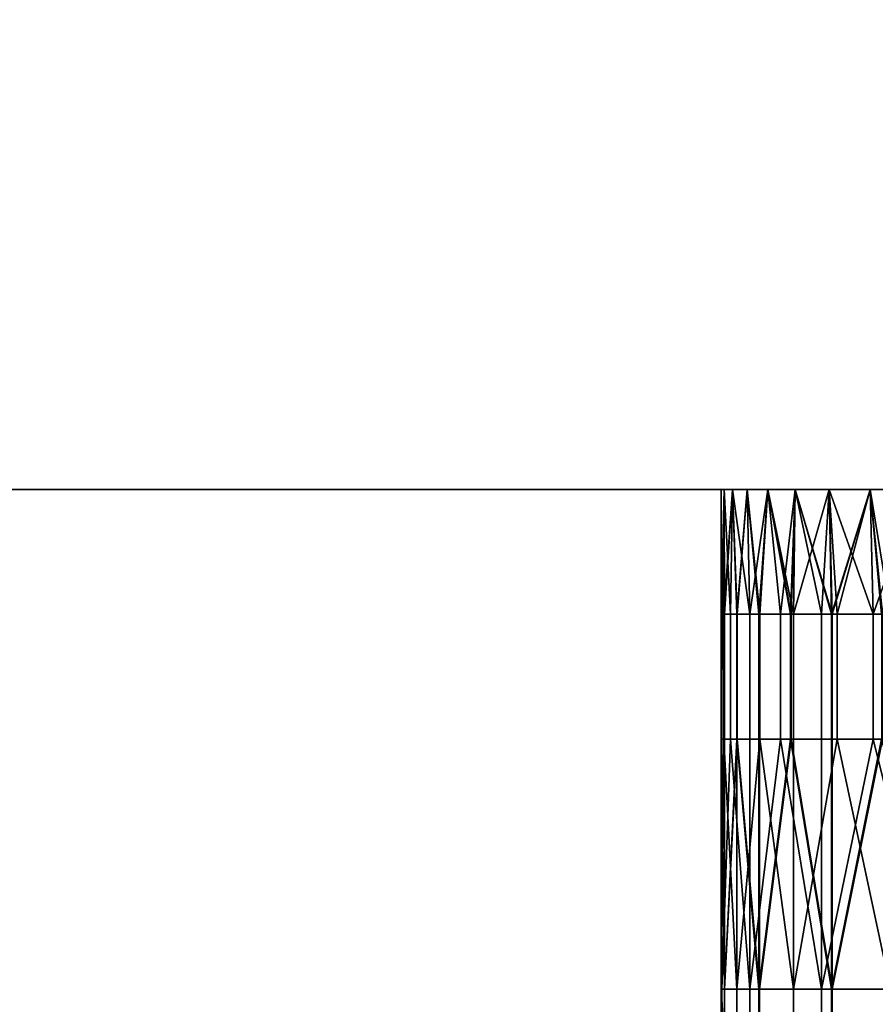
# Model space of a CAD drawing. Units: millimetres. Extents: x -1 to 851, y 0 to 30.
# Drawn here: x 501 to 503, y 24 to 26 of the extents above; entities that cross this region are included whole.
import ezdxf

# ---------------------------------------------------------------- set-up
doc = ezdxf.new("R2010")
doc.units = ezdxf.units.MM
doc.header["$MEASUREMENT"] = 0
doc.layers.add('Obudowa', color=7, linetype='Continuous')

msp = doc.modelspace()

# ---------------------------------------------------------------- linework, layer by layer
at = {"layer": 'Obudowa'}
for p, q in [((485.5, 25), (569.5, 25)), ((569.5, 25), (485.5, 25)), ((485.5, 25), (569.5, 25)), ((569.5, 25), (485.5, 25))]:
    msp.add_line(p, q, dxfattribs=at)
for points in [[(451.5128, 30, 31), (504.5384, 30, 31), (504.5384, 4, 31), (451.5128, 4, 31)], [(504.5384, 30, -31), (451.5128, 30, -31), (451.5128, 4, -31), (504.5384, 4, -31)], [(490.0417, 30, -190.526), (504.7652, 30, -187.9969), (504.7652, 4, -187.9969), (490.0417, 4, -190.526)], [(504.9501, 30, 187.9617), (490.1842, 30, 190.504), (490.1842, 4, 190.504), (504.9501, 4, 187.9617)], [(495.86, 25, 66), (506.7799, 25, 66), (501.25, 30, 66)], [(495.86, 27.5, 66), (495.86, 25, 66), (501.25, 30, 66)], [(506.8067, 25, -66), (496.1288, 25, -66), (501.25, 30, -66)], [(496.1288, 25, -66), (496.1288, 27.5, -66), (501.25, 30, -66)], [(496.2289, 25, -156), (506.7799, 25, -156), (501.25, 30, -156)], [(496.2289, 27.5, -156), (496.2289, 25, -156), (501.25, 30, -156)], [(506.8067, 25, 156), (496.8314, 25, 156), (501.25, 30, 156)], [(496.8314, 25, 156), (496.8314, 27.5, 156), (501.25, 30, 156)], [(506.5, 30, 66), (501.25, 30, 66), (506.7799, 25, 66)], [(501.25, 30, 156), (506.5, 30, 156), (506.8067, 25, 156)], [(506.5, 30, -156), (501.25, 30, -156), (506.7799, 25, -156)], [(501.25, 30, -66), (506.5, 30, -66), (506.8067, 25, -66)], [(502.3, 25, 66), (493.9, 25, 66), (499.375, 25, 71.625)], [(493.9, 25, 156), (502.3, 25, 156), (499.375, 25, 150.375)], [(502.3, 25, -156), (493.9, 25, -156), (499.375, 25, -150.375)], [(493.9, 25, -66), (502.3, 25, -66), (499.375, 25, -71.625)], [(505, 25, 144.75), (499.375, 25, 144.75), (499.375, 25, 150.375), (505, 25, 150.375)], [(500.7812, 25, 133.5), (499.375, 25, 133.5), (499.375, 25, 136.3125)], [(499.375, 25, 136.3125), (502.1875, 25, 136.3125), (502.1875, 25, 134.9062)], [(502.1875, 25, 134.9062), (500.7812, 25, 133.5), (499.375, 25, 136.3125)], [(502.1875, 25, 136.3125), (499.375, 25, 136.3125), (499.375, 25, 139.125), (502.1875, 25, 139.125)], [(502.1875, 25, 139.125), (499.375, 25, 139.125), (499.375, 25, 144.75)], [(499.375, 25, 144.75), (505, 25, 144.75), (505, 25, 141.9375)], [(505, 25, 141.9375), (502.1875, 25, 139.125), (499.375, 25, 144.75)], [(500.7812, 25, 127.875), (499.375, 25, 127.875), (499.375, 25, 129.2812), (500.7812, 25, 129.2812)], [(500.7812, 25, 129.9844), (500.7812, 25, 129.2812), (499.375, 25, 129.2812)], [(499.375, 25, 130.6875), (500.7812, 25, 130.6875), (500.7812, 25, 129.9844)], [(499.375, 25, 129.2812), (499.375, 25, 130.6875), (500.7812, 25, 129.9844)], [(500.7812, 25, 131.3906), (500.7812, 25, 130.6875), (499.375, 25, 130.6875)], [(499.375, 25, 132.0938), (500.7812, 25, 132.0938), (500.7812, 25, 131.3906)], [(499.375, 25, 130.6875), (499.375, 25, 132.0938), (500.7812, 25, 131.3906)], [(500.7812, 25, 132.0938), (499.375, 25, 132.0938), (499.375, 25, 133.5), (500.7812, 25, 133.5)], [(500.7812, 25, 88.5), (499.375, 25, 88.5), (499.375, 25, 89.9062), (500.7812, 25, 89.9062)], [(500.7812, 25, 90.6094), (500.7812, 25, 89.9062), (499.375, 25, 89.9062)], [(499.375, 25, 91.3125), (500.7812, 25, 91.3125), (500.7812, 25, 90.6094)], [(499.375, 25, 89.9062), (499.375, 25, 91.3125), (500.7812, 25, 90.6094)], [(500.7812, 25, 92.0156), (500.7812, 25, 91.3125), (499.375, 25, 91.3125)], [(499.375, 25, 92.7188), (500.7812, 25, 92.7188), (500.7812, 25, 92.0156)], [(499.375, 25, 91.3125), (499.375, 25, 92.7188), (500.7812, 25, 92.0156)], [(500.7812, 25, 92.7188), (499.375, 25, 92.7188), (499.375, 25, 94.125), (500.7812, 25, 94.125)], [(505, 25, 80.0625), (505, 25, 77.25), (499.375, 25, 77.25)], [(499.375, 25, 77.25), (499.375, 25, 82.875), (502.1875, 25, 82.875)], [(502.1875, 25, 82.875), (505, 25, 80.0625), (499.375, 25, 77.25)], [(502.1875, 25, 82.875), (499.375, 25, 82.875), (499.375, 25, 85.6875), (502.1875, 25, 85.6875)], [(502.1875, 25, 87.0938), (502.1875, 25, 85.6875), (499.375, 25, 85.6875)], [(499.375, 25, 85.6875), (499.375, 25, 88.5), (500.7812, 25, 88.5)], [(500.7812, 25, 88.5), (502.1875, 25, 87.0938), (499.375, 25, 85.6875)], [(505, 25, 71.625), (499.375, 25, 71.625), (499.375, 25, 77.25), (505, 25, 77.25)], [(502.5, 25, 124.5), (502.5, 25, 120), (499.375, 25, 122.25)], [(502.5, 25, 120), (502.5, 25, 115.5), (499.375, 25, 116.625)], [(502.5, 25, 115.5), (502.5, 25, 111), (499.375, 25, 111)], [(502.5, 25, 111), (502.5, 25, 106.5), (499.375, 25, 111)], [(502.5, 25, 106.5), (502.5, 25, 102), (499.375, 25, 105.375)], [(502.5, 25, 102), (502.5, 25, 97.5), (499.375, 25, 99.75)], [(505, 25, 150.375), (499.375, 25, 150.375), (502.3, 25, 156)], [(499.375, 25, 125.0625), (499.375, 25, 127.875), (500.7812, 25, 127.875)], [(499.375, 25, 122.25), (499.375, 25, 125.0625), (502.5, 25, 124.5)], [(499.375, 25, 111), (499.375, 25, 116.625), (502.5, 25, 115.5)], [(499.375, 25, 116.625), (499.375, 25, 122.25), (502.5, 25, 120)], [(499.375, 25, 99.75), (499.375, 25, 105.375), (502.5, 25, 102)], [(499.375, 25, 105.375), (499.375, 25, 111), (502.5, 25, 106.5)], [(500.7812, 25, 94.125), (499.375, 25, 94.125), (499.375, 25, 96.9375)], [(499.375, 25, 96.9375), (499.375, 25, 99.75), (502.5, 25, 97.5)], [(499.375, 25, 71.625), (505, 25, 71.625), (502.3, 25, 66)], [(499.375, 25, 125.0625), (500.7812, 25, 127.875), (502.5, 25, 124.5)], [(500.7812, 25, 94.125), (499.375, 25, 96.9375), (502.5, 25, 97.5)], [(505, 25, -77.25), (499.375, 25, -77.25), (499.375, 25, -71.625), (505, 25, -71.625)], [(500.7812, 25, -88.5), (499.375, 25, -88.5), (499.375, 25, -85.6875)], [(499.375, 25, -85.6875), (502.1875, 25, -85.6875), (502.1875, 25, -87.0938)], [(502.1875, 25, -87.0938), (500.7812, 25, -88.5), (499.375, 25, -85.6875)], [(502.1875, 25, -85.6875), (499.375, 25, -85.6875), (499.375, 25, -82.875), (502.1875, 25, -82.875)], [(502.1875, 25, -82.875), (499.375, 25, -82.875), (499.375, 25, -77.25)], [(499.375, 25, -77.25), (505, 25, -77.25), (505, 25, -80.0625)], [(505, 25, -80.0625), (502.1875, 25, -82.875), (499.375, 25, -77.25)], [(500.7812, 25, -94.125), (499.375, 25, -94.125), (499.375, 25, -92.7188), (500.7812, 25, -92.7188)], [(500.7812, 25, -92.0156), (500.7812, 25, -92.7188), (499.375, 25, -92.7188)], [(499.375, 25, -91.3125), (500.7812, 25, -91.3125), (500.7812, 25, -92.0156)], [(499.375, 25, -92.7188), (499.375, 25, -91.3125), (500.7812, 25, -92.0156)], [(500.7812, 25, -90.6094), (500.7812, 25, -91.3125), (499.375, 25, -91.3125)], [(499.375, 25, -89.9062), (500.7812, 25, -89.9062), (500.7812, 25, -90.6094)], [(499.375, 25, -91.3125), (499.375, 25, -89.9062), (500.7812, 25, -90.6094)], [(500.7812, 25, -89.9062), (499.375, 25, -89.9062), (499.375, 25, -88.5), (500.7812, 25, -88.5)], [(500.7812, 25, -133.5), (499.375, 25, -133.5), (499.375, 25, -132.0938), (500.7812, 25, -132.0938)], [(500.7812, 25, -131.3906), (500.7812, 25, -132.0938), (499.375, 25, -132.0938)], [(499.375, 25, -130.6875), (500.7812, 25, -130.6875), (500.7812, 25, -131.3906)], [(499.375, 25, -132.0938), (499.375, 25, -130.6875), (500.7812, 25, -131.3906)], [(500.7812, 25, -129.9844), (500.7812, 25, -130.6875), (499.375, 25, -130.6875)], [(499.375, 25, -129.2812), (500.7812, 25, -129.2812), (500.7812, 25, -129.9844)], [(499.375, 25, -130.6875), (499.375, 25, -129.2812), (500.7812, 25, -129.9844)], [(500.7812, 25, -129.2812), (499.375, 25, -129.2812), (499.375, 25, -127.875), (500.7812, 25, -127.875)], [(505, 25, -141.9375), (505, 25, -144.75), (499.375, 25, -144.75)], [(499.375, 25, -144.75), (499.375, 25, -139.125), (502.1875, 25, -139.125)], [(502.1875, 25, -139.125), (505, 25, -141.9375), (499.375, 25, -144.75)], [(502.1875, 25, -139.125), (499.375, 25, -139.125), (499.375, 25, -136.3125), (502.1875, 25, -136.3125)], [(502.1875, 25, -134.9062), (502.1875, 25, -136.3125), (499.375, 25, -136.3125)], [(499.375, 25, -136.3125), (499.375, 25, -133.5), (500.7812, 25, -133.5)], [(500.7812, 25, -133.5), (502.1875, 25, -134.9062), (499.375, 25, -136.3125)], [(505, 25, -150.375), (499.375, 25, -150.375), (499.375, 25, -144.75), (505, 25, -144.75)], [(502.5, 25, -97.5), (502.5, 25, -102), (499.375, 25, -99.75)], [(502.5, 25, -102), (502.5, 25, -106.5), (499.375, 25, -105.375)], [(502.5, 25, -106.5), (502.5, 25, -111), (499.375, 25, -111)], [(502.5, 25, -111), (502.5, 25, -115.5), (499.375, 25, -111)], [(502.5, 25, -115.5), (502.5, 25, -120), (499.375, 25, -116.625)], [(502.5, 25, -120), (502.5, 25, -124.5), (499.375, 25, -122.25)], [(505, 25, -71.625), (499.375, 25, -71.625), (502.3, 25, -66)], [(499.375, 25, -96.9375), (499.375, 25, -94.125), (500.7812, 25, -94.125)], [(499.375, 25, -99.75), (499.375, 25, -96.9375), (502.5, 25, -97.5)], [(499.375, 25, -111), (499.375, 25, -105.375), (502.5, 25, -106.5)], [(499.375, 25, -105.375), (499.375, 25, -99.75), (502.5, 25, -102)], [(499.375, 25, -122.25), (499.375, 25, -116.625), (502.5, 25, -120)], [(499.375, 25, -116.625), (499.375, 25, -111), (502.5, 25, -115.5)], [(500.7812, 25, -127.875), (499.375, 25, -127.875), (499.375, 25, -125.0625)], [(499.375, 25, -125.0625), (499.375, 25, -122.25), (502.5, 25, -124.5)], [(499.375, 25, -150.375), (505, 25, -150.375), (502.3, 25, -156)], [(499.375, 25, -96.9375), (500.7812, 25, -94.125), (502.5, 25, -97.5)], [(500.7812, 25, -127.875), (499.375, 25, -125.0625), (502.5, 25, -124.5)], [(502.1875, 25, 134.9062), (502.1875, 25, 133.5), (500.7812, 25, 133.5)], [(502.1875, 25, 128.5781), (502.1875, 25, 127.875), (500.7812, 25, 127.875)], [(500.7812, 25, 127.875), (500.7812, 25, 129.2812), (501.4844, 25, 129.2812)], [(501.4844, 25, 129.2812), (502.1875, 25, 128.5781), (500.7812, 25, 127.875)], [(501.4844, 25, 129.2812), (500.7812, 25, 129.2812), (500.7812, 25, 129.9844), (501.4844, 25, 129.9844)], [(501.4844, 25, 129.9844), (500.7812, 25, 129.9844), (500.7812, 25, 130.6875), (501.4844, 25, 130.6875)], [(501.4844, 25, 130.6875), (500.7812, 25, 130.6875), (500.7812, 25, 131.3906), (501.4844, 25, 131.3906)], [(501.4844, 25, 131.3906), (500.7812, 25, 131.3906), (500.7812, 25, 132.0938), (501.4844, 25, 132.0938)], [(501.4844, 25, 132.0938), (500.7812, 25, 132.0938), (500.7812, 25, 133.5)], [(500.7812, 25, 133.5), (502.1875, 25, 133.5), (502.1875, 25, 132.7969)], [(502.1875, 25, 132.7969), (501.4844, 25, 132.0938), (500.7812, 25, 133.5)], [(502.1875, 25, 89.2031), (502.1875, 25, 88.5), (500.7812, 25, 88.5)], [(500.7812, 25, 88.5), (500.7812, 25, 89.9062), (501.4844, 25, 89.9062)], [(501.4844, 25, 89.9062), (502.1875, 25, 89.2031), (500.7812, 25, 88.5)], [(501.4844, 25, 89.9062), (500.7812, 25, 89.9062), (500.7812, 25, 90.6094), (501.4844, 25, 90.6094)], [(501.4844, 25, 90.6094), (500.7812, 25, 90.6094), (500.7812, 25, 91.3125), (501.4844, 25, 91.3125)], [(501.4844, 25, 91.3125), (500.7812, 25, 91.3125), (500.7812, 25, 92.0156), (501.4844, 25, 92.0156)], [(501.4844, 25, 92.0156), (500.7812, 25, 92.0156), (500.7812, 25, 92.7188), (501.4844, 25, 92.7188)], [(501.4844, 25, 92.7188), (500.7812, 25, 92.7188), (500.7812, 25, 94.125)], [(500.7812, 25, 94.125), (502.1875, 25, 94.125), (502.1875, 25, 93.4219)], [(502.1875, 25, 93.4219), (501.4844, 25, 92.7188), (500.7812, 25, 94.125)], [(500.7812, 25, 88.5), (502.1875, 25, 88.5), (502.1875, 25, 87.0938)], [(500.7812, 25, 127.875), (502.1875, 25, 127.875), (502.5, 25, 124.5)], [(502.1875, 25, 94.125), (500.7812, 25, 94.125), (502.5, 25, 97.5)], [(502.1875, 25, -87.0938), (502.1875, 25, -88.5), (500.7812, 25, -88.5)], [(502.1875, 25, -93.4219), (502.1875, 25, -94.125), (500.7812, 25, -94.125)], [(500.7812, 25, -94.125), (500.7812, 25, -92.7188), (501.4844, 25, -92.7188)], [(501.4844, 25, -92.7188), (502.1875, 25, -93.4219), (500.7812, 25, -94.125)], [(501.4844, 25, -92.7188), (500.7812, 25, -92.7188), (500.7812, 25, -92.0156), (501.4844, 25, -92.0156)], [(501.4844, 25, -92.0156), (500.7812, 25, -92.0156), (500.7812, 25, -91.3125), (501.4844, 25, -91.3125)], [(501.4844, 25, -91.3125), (500.7812, 25, -91.3125), (500.7812, 25, -90.6094), (501.4844, 25, -90.6094)], [(501.4844, 25, -90.6094), (500.7812, 25, -90.6094), (500.7812, 25, -89.9062), (501.4844, 25, -89.9062)], [(501.4844, 25, -89.9062), (500.7812, 25, -89.9062), (500.7812, 25, -88.5)], [(500.7812, 25, -88.5), (502.1875, 25, -88.5), (502.1875, 25, -89.2031)], [(502.1875, 25, -89.2031), (501.4844, 25, -89.9062), (500.7812, 25, -88.5)], [(502.1875, 25, -132.7969), (502.1875, 25, -133.5), (500.7812, 25, -133.5)], [(500.7812, 25, -133.5), (500.7812, 25, -132.0938), (501.4844, 25, -132.0938)], [(501.4844, 25, -132.0938), (502.1875, 25, -132.7969), (500.7812, 25, -133.5)], [(501.4844, 25, -132.0938), (500.7812, 25, -132.0938), (500.7812, 25, -131.3906), (501.4844, 25, -131.3906)], [(501.4844, 25, -131.3906), (500.7812, 25, -131.3906), (500.7812, 25, -130.6875), (501.4844, 25, -130.6875)], [(501.4844, 25, -130.6875), (500.7812, 25, -130.6875), (500.7812, 25, -129.9844), (501.4844, 25, -129.9844)], [(501.4844, 25, -129.9844), (500.7812, 25, -129.9844), (500.7812, 25, -129.2812), (501.4844, 25, -129.2812)], [(501.4844, 25, -129.2812), (500.7812, 25, -129.2812), (500.7812, 25, -127.875)], [(500.7812, 25, -127.875), (502.1875, 25, -127.875), (502.1875, 25, -128.5781)], [(502.1875, 25, -128.5781), (501.4844, 25, -129.2812), (500.7812, 25, -127.875)], [(500.7812, 25, -133.5), (502.1875, 25, -133.5), (502.1875, 25, -134.9062)], [(500.7812, 25, -94.125), (502.1875, 25, -94.125), (502.5, 25, -97.5)], [(502.1875, 25, -127.875), (500.7812, 25, -127.875), (502.5, 25, -124.5)], [(501.4844, 25, 129.2812), (502.1875, 25, 129.2812), (502.1875, 25, 128.5781)], [(502.1875, 25, 129.6328), (502.1875, 25, 129.2812), (501.4844, 25, 129.2812)], [(501.4844, 25, 129.9844), (502.1875, 25, 129.9844), (502.1875, 25, 129.6328)], [(501.4844, 25, 129.2812), (501.4844, 25, 129.9844), (502.1875, 25, 129.6328)], [(502.1875, 25, 130.3359), (502.1875, 25, 129.9844), (501.4844, 25, 129.9844)], [(501.4844, 25, 130.6875), (502.1875, 25, 130.6875), (502.1875, 25, 130.3359)], [(501.4844, 25, 129.9844), (501.4844, 25, 130.6875), (502.1875, 25, 130.3359)], [(502.1875, 25, 131.0391), (502.1875, 25, 130.6875), (501.4844, 25, 130.6875)], [(501.4844, 25, 131.3906), (502.1875, 25, 131.3906), (502.1875, 25, 131.0391)], [(501.4844, 25, 130.6875), (501.4844, 25, 131.3906), (502.1875, 25, 131.0391)], [(502.1875, 25, 131.3906), (501.4844, 25, 131.3906), (501.4844, 25, 132.0938), (502.1875, 25, 132.0938)], [(502.1875, 25, 132.7969), (502.1875, 25, 132.0938), (501.4844, 25, 132.0938)], [(501.4844, 25, 89.9062), (502.1875, 25, 89.9062), (502.1875, 25, 89.2031)], [(502.1875, 25, 89.9062), (501.4844, 25, 89.9062), (501.4844, 25, 90.6094), (502.1875, 25, 90.6094)], [(502.1875, 25, 90.9609), (502.1875, 25, 90.6094), (501.4844, 25, 90.6094)], [(501.4844, 25, 91.3125), (502.1875, 25, 91.3125), (502.1875, 25, 90.9609)], [(501.4844, 25, 90.6094), (501.4844, 25, 91.3125), (502.1875, 25, 90.9609)], [(502.1875, 25, 91.6641), (502.1875, 25, 91.3125), (501.4844, 25, 91.3125)], [(501.4844, 25, 92.0156), (502.1875, 25, 92.0156), (502.1875, 25, 91.6641)], [(501.4844, 25, 91.3125), (501.4844, 25, 92.0156), (502.1875, 25, 91.6641)], [(502.1875, 25, 92.3672), (502.1875, 25, 92.0156), (501.4844, 25, 92.0156)], [(501.4844, 25, 92.7188), (502.1875, 25, 92.7188), (502.1875, 25, 92.3672)], [(501.4844, 25, 92.0156), (501.4844, 25, 92.7188), (502.1875, 25, 92.3672)], [(502.1875, 25, 93.4219), (502.1875, 25, 92.7188), (501.4844, 25, 92.7188)], [(501.4844, 25, -92.7188), (502.1875, 25, -92.7188), (502.1875, 25, -93.4219)], [(502.1875, 25, -92.3672), (502.1875, 25, -92.7188), (501.4844, 25, -92.7188)], [(501.4844, 25, -92.0156), (502.1875, 25, -92.0156), (502.1875, 25, -92.3672)], [(501.4844, 25, -92.7188), (501.4844, 25, -92.0156), (502.1875, 25, -92.3672)], [(502.1875, 25, -91.6641), (502.1875, 25, -92.0156), (501.4844, 25, -92.0156)], [(501.4844, 25, -91.3125), (502.1875, 25, -91.3125), (502.1875, 25, -91.6641)], [(501.4844, 25, -92.0156), (501.4844, 25, -91.3125), (502.1875, 25, -91.6641)], [(502.1875, 25, -90.9609), (502.1875, 25, -91.3125), (501.4844, 25, -91.3125)], [(501.4844, 25, -90.6094), (502.1875, 25, -90.6094), (502.1875, 25, -90.9609)], [(501.4844, 25, -91.3125), (501.4844, 25, -90.6094), (502.1875, 25, -90.9609)], [(502.1875, 25, -90.6094), (501.4844, 25, -90.6094), (501.4844, 25, -89.9062), (502.1875, 25, -89.9062)], [(502.1875, 25, -89.2031), (502.1875, 25, -89.9062), (501.4844, 25, -89.9062)], [(501.4844, 25, -132.0938), (502.1875, 25, -132.0938), (502.1875, 25, -132.7969)], [(502.1875, 25, -132.0938), (501.4844, 25, -132.0938), (501.4844, 25, -131.3906), (502.1875, 25, -131.3906)], [(502.1875, 25, -131.0391), (502.1875, 25, -131.3906), (501.4844, 25, -131.3906)], [(501.4844, 25, -130.6875), (502.1875, 25, -130.6875), (502.1875, 25, -131.0391)], [(501.4844, 25, -131.3906), (501.4844, 25, -130.6875), (502.1875, 25, -131.0391)], [(502.1875, 25, -130.3359), (502.1875, 25, -130.6875), (501.4844, 25, -130.6875)], [(501.4844, 25, -129.9844), (502.1875, 25, -129.9844), (502.1875, 25, -130.3359)], [(501.4844, 25, -130.6875), (501.4844, 25, -129.9844), (502.1875, 25, -130.3359)], [(502.1875, 25, -129.6328), (502.1875, 25, -129.9844), (501.4844, 25, -129.9844)], [(501.4844, 25, -129.2812), (502.1875, 25, -129.2812), (502.1875, 25, -129.6328)], [(501.4844, 25, -129.9844), (501.4844, 25, -129.2812), (502.1875, 25, -129.6328)], [(502.1875, 25, -128.5781), (502.1875, 25, -129.2812), (501.4844, 25, -129.2812)], [(502.8906, 25, 133.5), (502.1875, 25, 133.5), (502.1875, 25, 134.9062)], [(502.1875, 25, 134.9062), (503.5938, 25, 134.9062), (503.5938, 25, 134.2031)], [(503.5938, 25, 134.2031), (502.8906, 25, 133.5), (502.1875, 25, 134.9062)], [(503.5938, 25, 134.9062), (502.1875, 25, 134.9062), (502.1875, 25, 136.3125), (503.5938, 25, 136.3125)], [(503.5938, 25, 136.3125), (502.1875, 25, 136.3125), (502.1875, 25, 139.125)], [(502.1875, 25, 139.125), (505, 25, 139.125), (505, 25, 137.7188)], [(505, 25, 137.7188), (503.5938, 25, 136.3125), (502.1875, 25, 139.125)], [(505, 25, 141.9375), (505, 25, 139.125), (502.1875, 25, 139.125)], [(502.1875, 25, 130.3359), (502.1875, 25, 130.6875), (502.5391, 25, 130.6875)], [(502.5391, 25, 130.6875), (502.1875, 25, 130.6875), (502.1875, 25, 131.0391), (502.5391, 25, 131.0391)], [(502.5391, 25, 131.0391), (502.1875, 25, 131.0391), (502.1875, 25, 131.3906), (502.5391, 25, 131.3906)], [(502.8906, 25, 132.0938), (502.1875, 25, 132.0938), (502.1875, 25, 132.7969), (502.8906, 25, 132.7969)], [(502.8906, 25, 132.7969), (502.1875, 25, 132.7969), (502.1875, 25, 133.5), (502.8906, 25, 133.5)], [(502.8906, 25, 88.5), (502.1875, 25, 88.5), (502.1875, 25, 89.2031), (502.8906, 25, 89.2031)], [(502.8906, 25, 89.2031), (502.1875, 25, 89.2031), (502.1875, 25, 89.9062), (502.8906, 25, 89.9062)], [(502.5391, 25, 90.6094), (502.1875, 25, 90.6094), (502.1875, 25, 90.9609), (502.5391, 25, 90.9609)], [(502.5391, 25, 90.9609), (502.1875, 25, 90.9609), (502.1875, 25, 91.3125), (502.5391, 25, 91.3125)], [(502.5391, 25, 91.3125), (502.1875, 25, 91.3125), (502.1875, 25, 91.6641)], [(502.1875, 25, 82.875), (505, 25, 82.875), (505, 25, 80.0625)], [(505, 25, 84.2812), (505, 25, 82.875), (502.1875, 25, 82.875)], [(502.1875, 25, 82.875), (502.1875, 25, 85.6875), (503.5938, 25, 85.6875)], [(503.5938, 25, 85.6875), (505, 25, 84.2812), (502.1875, 25, 82.875)], [(503.5938, 25, 85.6875), (502.1875, 25, 85.6875), (502.1875, 25, 87.0938), (503.5938, 25, 87.0938)], [(503.5938, 25, 87.7969), (503.5938, 25, 87.0938), (502.1875, 25, 87.0938)], [(502.1875, 25, 87.0938), (502.1875, 25, 88.5), (502.8906, 25, 88.5)], [(502.8906, 25, 88.5), (503.5938, 25, 87.7969), (502.1875, 25, 87.0938)], [(502.6169, 25, 130.2737), (502.5648, 25, 129.9499), (502.1875, 25, 129.9844)], [(502.5648, 25, 129.9499), (502.5283, 25, 129.629), (502.1875, 25, 129.9844)], [(502.5283, 25, 129.629), (502.507, 25, 129.3121), (502.1875, 25, 129.6328)], [(502.507, 25, 129.3121), (502.5, 25, 124.5), (502.1875, 25, 127.875)], [(502.5, 25, 97.5), (502.507, 25, 92.6879), (502.1875, 25, 94.125)], [(502.507, 25, 92.6879), (502.5283, 25, 92.371), (502.1875, 25, 92.3672)], [(502.5283, 25, 92.371), (502.5648, 25, 92.0501), (502.1875, 25, 92.0156)], [(502.5648, 25, 92.0501), (502.6169, 25, 91.7263), (502.1875, 25, 92.0156)], [(502.1875, 25, 130.3359), (502.5391, 25, 130.6875), (502.6169, 25, 130.2737)], [(502.1875, 25, 128.5781), (502.1875, 25, 129.2812), (502.507, 25, 129.3121)], [(502.1875, 25, 127.875), (502.1875, 25, 128.5781), (502.507, 25, 129.3121)], [(502.1875, 25, 129.2812), (502.1875, 25, 129.6328), (502.507, 25, 129.3121)], [(502.1875, 25, 129.6328), (502.1875, 25, 129.9844), (502.5283, 25, 129.629)], [(502.1875, 25, 129.9844), (502.1875, 25, 130.3359), (502.6169, 25, 130.2737)], [(502.1875, 25, 131.3906), (502.1875, 25, 132.0938), (502.5391, 25, 131.3906)], [(502.1875, 25, 132.0938), (502.8906, 25, 132.0938), (502.5391, 25, 131.3906)], [(502.8906, 25, 89.9062), (502.1875, 25, 89.9062), (502.5391, 25, 90.6094)], [(502.1875, 25, 90.6094), (502.5391, 25, 90.6094), (502.1875, 25, 89.9062)], [(502.1875, 25, 91.6641), (502.1875, 25, 92.0156), (502.6169, 25, 91.7263)], [(502.1875, 25, 92.0156), (502.1875, 25, 92.3672), (502.5283, 25, 92.371)], [(502.1875, 25, 92.3672), (502.1875, 25, 92.7188), (502.507, 25, 92.6879)], [(502.1875, 25, 93.4219), (502.1875, 25, 94.125), (502.507, 25, 92.6879)], [(502.1875, 25, 92.7188), (502.1875, 25, 93.4219), (502.507, 25, 92.6879)], [(502.5391, 25, 91.3125), (502.1875, 25, 91.6641), (502.6169, 25, 91.7263)], [(502.8906, 25, -88.5), (502.1875, 25, -88.5), (502.1875, 25, -87.0938)], [(502.1875, 25, -87.0938), (503.5938, 25, -87.0938), (503.5938, 25, -87.7969)], [(503.5938, 25, -87.7969), (502.8906, 25, -88.5), (502.1875, 25, -87.0938)], [(503.5938, 25, -87.0938), (502.1875, 25, -87.0938), (502.1875, 25, -85.6875), (503.5938, 25, -85.6875)], [(503.5938, 25, -85.6875), (502.1875, 25, -85.6875), (502.1875, 25, -82.875)], [(502.1875, 25, -82.875), (505, 25, -82.875), (505, 25, -84.2812)], [(505, 25, -84.2812), (503.5938, 25, -85.6875), (502.1875, 25, -82.875)], [(505, 25, -80.0625), (505, 25, -82.875), (502.1875, 25, -82.875)], [(502.1875, 25, -91.6641), (502.1875, 25, -91.3125), (502.5391, 25, -91.3125)], [(502.5391, 25, -91.3125), (502.1875, 25, -91.3125), (502.1875, 25, -90.9609), (502.5391, 25, -90.9609)], [(502.5391, 25, -90.9609), (502.1875, 25, -90.9609), (502.1875, 25, -90.6094), (502.5391, 25, -90.6094)], [(502.8906, 25, -89.9062), (502.1875, 25, -89.9062), (502.1875, 25, -89.2031), (502.8906, 25, -89.2031)], [(502.8906, 25, -89.2031), (502.1875, 25, -89.2031), (502.1875, 25, -88.5), (502.8906, 25, -88.5)], [(502.8906, 25, -133.5), (502.1875, 25, -133.5), (502.1875, 25, -132.7969), (502.8906, 25, -132.7969)], [(502.8906, 25, -132.7969), (502.1875, 25, -132.7969), (502.1875, 25, -132.0938), (502.8906, 25, -132.0938)], [(502.5391, 25, -131.3906), (502.1875, 25, -131.3906), (502.1875, 25, -131.0391), (502.5391, 25, -131.0391)], [(502.5391, 25, -131.0391), (502.1875, 25, -131.0391), (502.1875, 25, -130.6875), (502.5391, 25, -130.6875)], [(502.5391, 25, -130.6875), (502.1875, 25, -130.6875), (502.1875, 25, -130.3359)], [(502.1875, 25, -139.125), (505, 25, -139.125), (505, 25, -141.9375)], [(505, 25, -137.7188), (505, 25, -139.125), (502.1875, 25, -139.125)], [(502.1875, 25, -139.125), (502.1875, 25, -136.3125), (503.5938, 25, -136.3125)], [(503.5938, 25, -136.3125), (505, 25, -137.7188), (502.1875, 25, -139.125)], [(503.5938, 25, -136.3125), (502.1875, 25, -136.3125), (502.1875, 25, -134.9062), (503.5938, 25, -134.9062)], [(503.5938, 25, -134.2031), (503.5938, 25, -134.9062), (502.1875, 25, -134.9062)], [(502.1875, 25, -134.9062), (502.1875, 25, -133.5), (502.8906, 25, -133.5)], [(502.8906, 25, -133.5), (503.5938, 25, -134.2031), (502.1875, 25, -134.9062)], [(502.6169, 25, -91.7263), (502.5648, 25, -92.0501), (502.1875, 25, -92.0156)], [(502.5648, 25, -92.0501), (502.5283, 25, -92.371), (502.1875, 25, -92.0156)], [(502.5283, 25, -92.371), (502.507, 25, -92.6879), (502.1875, 25, -92.3672)], [(502.507, 25, -92.6879), (502.5, 25, -97.5), (502.1875, 25, -94.125)], [(502.5, 25, -124.5), (502.507, 25, -129.3121), (502.1875, 25, -127.875)], [(502.507, 25, -129.3121), (502.5283, 25, -129.629), (502.1875, 25, -129.6328)], [(502.5283, 25, -129.629), (502.5648, 25, -129.9499), (502.1875, 25, -129.9844)], [(502.5648, 25, -129.9499), (502.6169, 25, -130.2737), (502.1875, 25, -129.9844)], [(502.1875, 25, -91.6641), (502.5391, 25, -91.3125), (502.6169, 25, -91.7263)], [(502.1875, 25, -93.4219), (502.1875, 25, -92.7188), (502.507, 25, -92.6879)], [(502.1875, 25, -94.125), (502.1875, 25, -93.4219), (502.507, 25, -92.6879)], [(502.1875, 25, -92.7188), (502.1875, 25, -92.3672), (502.507, 25, -92.6879)], [(502.1875, 25, -92.3672), (502.1875, 25, -92.0156), (502.5283, 25, -92.371)], [(502.1875, 25, -92.0156), (502.1875, 25, -91.6641), (502.6169, 25, -91.7263)], [(502.1875, 25, -90.6094), (502.1875, 25, -89.9062), (502.5391, 25, -90.6094)], [(502.1875, 25, -89.9062), (502.8906, 25, -89.9062), (502.5391, 25, -90.6094)], [(502.8906, 25, -132.0938), (502.1875, 25, -132.0938), (502.5391, 25, -131.3906)], [(502.1875, 25, -131.3906), (502.5391, 25, -131.3906), (502.1875, 25, -132.0938)], [(502.1875, 25, -130.3359), (502.1875, 25, -129.9844), (502.6169, 25, -130.2737)], [(502.1875, 25, -129.9844), (502.1875, 25, -129.6328), (502.5283, 25, -129.629)], [(502.1875, 25, -129.6328), (502.1875, 25, -129.2812), (502.507, 25, -129.3121)], [(502.1875, 25, -128.5781), (502.1875, 25, -127.875), (502.507, 25, -129.3121)], [(502.1875, 25, -129.2812), (502.1875, 25, -128.5781), (502.507, 25, -129.3121)], [(502.5391, 25, -130.6875), (502.1875, 25, -130.3359), (502.6169, 25, -130.2737)], [(510.7, 25, 66), (502.3, 25, 66), (505, 25, 71.625)], [(502.3, 25, 156), (510.7, 25, 156), (505, 25, 150.375)], [(510.7, 25, -156), (502.3, 25, -156), (505, 25, -150.375)], [(502.3, 25, -66), (510.7, 25, -66), (505, 25, -71.625)], [(502.507, 25, 92.6879), (502.5, 25, 102), (502.5, 24.375, 95.1208)], [(502.5, 25, 102), (502.5, 25, 111), (502.5, 20, 106.5672)], [(502.5, 25, 111), (502.5, 25, 120), (502.5, 20, 113.0962)], [(502.5, 25, 120), (502.507, 25, 129.3121), (502.5, 24.375, 126.8687)], [(502.5078, 24.6875, 129.3299), (502.5, 24.6875, 128.9198), (502.507, 25, 129.3121)], [(502.5, 24.6875, 128.9198), (502.5, 24.6875, 128.5096), (502.507, 25, 129.3121)], [(502.5, 23.75, 125.1471), (502.5, 23.75, 123.4256), (502.5, 25, 120)], [(502.5, 20, 113.0962), (502.5, 20, 106.5672), (502.5, 25, 111)], [(502.5, 24.6875, 93.4817), (502.5, 24.6875, 93.072), (502.507, 25, 92.6879)], [(502.5, 24.6875, 93.072), (502.5081, 24.6875, 92.6623), (502.507, 25, 92.6879)], [(502.507, 25, 92.6879), (502.5, 24.375, 95.1208), (502.5, 24.6875, 93.4817)], [(502.5, 24.375, 95.1208), (502.5, 25, 102), (502.5, 23.75, 96.7599)], [(502.5, 25, 102), (502.5, 20, 106.5672), (502.5, 22.5, 100.0381)], [(502.5, 20, 113.0962), (502.5, 25, 120), (502.5, 22.5, 119.9825)], [(502.5, 25, 120), (502.5, 24.375, 126.8687), (502.5, 23.75, 125.1471)], [(502.5, 24.375, 126.8687), (502.507, 25, 129.3121), (502.5, 24.6875, 128.5096)], [(502.5, 25, 120), (502.5, 23.75, 123.4256), (502.5, 22.5, 119.9825)], [(502.5, 22.5, 100.0381), (502.5, 23.75, 96.7599), (502.5, 25, 102)], [(502.507, 25, -129.3121), (502.5, 25, -120), (502.5, 24.375, -128.0288)], [(502.5, 25, -120), (502.5, 25, -111), (502.5, 22.5, -119.604)], [(502.5, 25, -111), (502.5, 25, -102), (502.5, 20, -106.3819)], [(502.5, 25, -102), (502.507, 25, -92.6879), (502.5, 24.375, -94.6225)], [(502.5, 24.375, -93.7471), (502.5, 24.375, -94.6225), (502.507, 25, -92.6879)], [(502.5, 20, -106.3819), (502.5, 20, -112.8888), (502.5, 25, -111)], [(502.5, 22.5, -119.604), (502.5, 22.5, -122.9617), (502.5, 25, -120)], [(502.5, 24.6875, -128.8836), (502.5069, 24.6875, -129.3109), (502.507, 25, -129.3121)], [(502.507, 25, -129.3121), (502.5, 24.375, -128.0288), (502.5, 24.6875, -128.8836)], [(502.5, 24.375, -128.0288), (502.5, 25, -120), (502.5, 23.75, -126.3193)], [(502.5, 22.5, -119.604), (502.5, 25, -111), (502.5, 20, -112.8888)], [(502.5, 20, -106.3819), (502.5, 25, -102), (502.5, 22.5, -99.8751)], [(502.5, 25, -102), (502.5, 24.375, -94.6225), (502.5, 23.75, -96.3734)], [(502.5012, 24.6875, -92.8717), (502.5, 24.375, -93.7471), (502.507, 25, -92.6879)], [(502.5, 23.75, -96.3734), (502.5, 22.5, -99.8751), (502.5, 25, -102)], [(502.5, 25, -120), (502.5, 22.5, -122.9617), (502.5, 23.75, -126.3193)], [(502.5229, 24.6875, -92.4346), (502.5012, 24.6875, -92.8717), (502.507, 25, -92.6879)], [(502.5283, 25, -129.629), (502.507, 25, -129.3121), (502.5069, 24.6875, -129.3109)], [(502.5069, 24.6875, -129.3109), (502.5389, 24.6875, -129.737), (502.5283, 25, -129.629)], [(502.5283, 25, 92.371), (502.507, 25, 92.6879), (502.5081, 24.6875, 92.6623)], [(502.507, 25, 129.3121), (502.5283, 25, 129.629), (502.5078, 24.6875, 129.3299)], [(502.507, 25, -92.6879), (502.5283, 25, -92.371), (502.5229, 24.6875, -92.4346)], [(502.5391, 24.6875, 129.7388), (502.5078, 24.6875, 129.3299), (502.5283, 25, 129.629)], [(502.5081, 24.6875, 92.6623), (502.5399, 24.6875, 92.2538), (502.5283, 25, 92.371)], [(502.5718, 24.6875, -91.9997), (502.5229, 24.6875, -92.4346), (502.5283, 25, -92.371)], [(502.5648, 25, 92.0501), (502.5283, 25, 92.371), (502.5399, 24.6875, 92.2538)], [(502.5283, 25, 129.629), (502.5648, 25, 129.9499), (502.5391, 24.6875, 129.7388)], [(502.5648, 25, -129.9499), (502.5283, 25, -129.629), (502.5389, 24.6875, -129.737)], [(502.5283, 25, -92.371), (502.5648, 25, -92.0501), (502.5718, 24.6875, -91.9997)], [(502.5389, 24.6875, -129.737), (502.5968, 24.6875, -130.1604), (502.5648, 25, -129.9499)], [(502.5943, 24.6875, 130.1453), (502.5391, 24.6875, 129.7388), (502.5648, 25, 129.9499)], [(502.9915, 25, 131.5767), (502.8722, 25, 131.2522), (502.5391, 25, 131.3906)], [(502.8722, 25, 131.2522), (502.7702, 25, 130.9261), (502.5391, 25, 131.0391)], [(502.7702, 25, 130.9261), (502.6852, 25, 130.5995), (502.5391, 25, 130.6875)], [(502.6852, 25, 130.5995), (502.6169, 25, 130.2737), (502.5391, 25, 130.6875)], [(502.6169, 25, 91.7263), (502.6852, 25, 91.4005), (502.5391, 25, 91.3125)], [(502.6852, 25, 91.4005), (502.7702, 25, 91.0739), (502.5391, 25, 91.3125)], [(502.7702, 25, 91.0739), (502.8722, 25, 90.7478), (502.5391, 25, 90.9609)], [(502.8722, 25, 90.7478), (502.9915, 25, 90.4233), (502.5391, 25, 90.6094)], [(502.5391, 25, 130.6875), (502.5391, 25, 131.0391), (502.7702, 25, 130.9261)], [(502.5391, 25, 131.0391), (502.5391, 25, 131.3906), (502.8722, 25, 131.2522)], [(502.5391, 25, 90.6094), (502.5391, 25, 90.9609), (502.8722, 25, 90.7478)], [(502.5391, 25, 90.9609), (502.5391, 25, 91.3125), (502.7702, 25, 91.0739)], [(502.8906, 25, 132.0938), (502.9915, 25, 131.5767), (502.5391, 25, 131.3906)], [(502.5391, 25, 90.6094), (502.9915, 25, 90.4233), (502.8906, 25, 89.9062)], [(502.9915, 25, -90.4233), (502.8722, 25, -90.7478), (502.5391, 25, -90.6094)], [(502.8722, 25, -90.7478), (502.7702, 25, -91.0739), (502.5391, 25, -90.9609)], [(502.7702, 25, -91.0739), (502.6852, 25, -91.4005), (502.5391, 25, -91.3125)], [(502.6852, 25, -91.4005), (502.6169, 25, -91.7263), (502.5391, 25, -91.3125)], [(502.6169, 25, -130.2737), (502.6852, 25, -130.5995), (502.5391, 25, -130.6875)], [(502.6852, 25, -130.5995), (502.7702, 25, -130.9261), (502.5391, 25, -130.6875)], [(502.7702, 25, -130.9261), (502.8722, 25, -131.2522), (502.5391, 25, -131.0391)], [(502.8722, 25, -131.2522), (502.9915, 25, -131.5767), (502.5391, 25, -131.3906)], [(502.5391, 25, -91.3125), (502.5391, 25, -90.9609), (502.7702, 25, -91.0739)], [(502.5391, 25, -90.9609), (502.5391, 25, -90.6094), (502.8722, 25, -90.7478)], [(502.5391, 25, -131.3906), (502.5391, 25, -131.0391), (502.8722, 25, -131.2522)], [(502.5391, 25, -131.0391), (502.5391, 25, -130.6875), (502.7702, 25, -130.9261)], [(502.8906, 25, -89.9062), (502.9915, 25, -90.4233), (502.5391, 25, -90.6094)], [(502.5391, 25, -131.3906), (502.9915, 25, -131.5767), (502.8906, 25, -132.0938)], [(502.5399, 24.6875, 92.2538), (502.5955, 24.6875, 91.8479), (502.5648, 25, 92.0501)], [(502.6169, 25, 91.7263), (502.5648, 25, 92.0501), (502.5955, 24.6875, 91.8479)], [(502.5648, 25, 129.9499), (502.6169, 25, 130.2737), (502.5943, 24.6875, 130.1453)], [(502.6169, 25, -130.2737), (502.5648, 25, -129.9499), (502.5968, 24.6875, -130.1604)], [(502.5648, 25, -92.0501), (502.6169, 25, -91.7263), (502.5718, 24.6875, -91.9997)], [(502.6479, 24.6875, -91.5687), (502.5718, 24.6875, -91.9997), (502.6169, 25, -91.7263)], [(502.6732, 24.6875, 130.5477), (502.5943, 24.6875, 130.1453), (502.6169, 25, 130.2737)], [(502.5955, 24.6875, 91.8479), (502.6747, 24.6875, 91.4459), (502.6169, 25, 91.7263)], [(502.5968, 24.6875, -130.1604), (502.6805, 24.6875, -130.5794), (502.6169, 25, -130.2737)], [(502.6852, 25, 91.4005), (502.6169, 25, 91.7263), (502.6747, 24.6875, 91.4459)], [(502.6169, 25, 130.2737), (502.6852, 25, 130.5995), (502.6732, 24.6875, 130.5477)], [(502.6852, 25, -130.5995), (502.6169, 25, -130.2737), (502.6805, 24.6875, -130.5794)], [(502.6169, 25, -91.7263), (502.6852, 25, -91.4005), (502.6479, 24.6875, -91.5687)], [(502.7507, 24.6875, -91.1433), (502.6479, 24.6875, -91.5687), (502.6852, 25, -91.4005)], [(502.7756, 24.6875, 130.9449), (502.6732, 24.6875, 130.5477), (502.6852, 25, 130.5995)], [(502.6747, 24.6875, 91.4459), (502.7773, 24.6875, 91.0492), (502.6852, 25, 91.4005)], [(502.7702, 25, -130.9261), (502.6852, 25, -130.5995), (502.6805, 24.6875, -130.5794)], [(502.6805, 24.6875, -130.5794), (502.7896, 24.6875, -130.9926), (502.7702, 25, -130.9261)], [(502.7702, 25, 91.0739), (502.6852, 25, 91.4005), (502.7773, 24.6875, 91.0492)], [(502.6852, 25, 130.5995), (502.7702, 25, 130.9261), (502.7756, 24.6875, 130.9449)], [(502.6852, 25, -91.4005), (502.7702, 25, -91.0739), (502.7507, 24.6875, -91.1433)], [(502.8799, 24.6875, -90.7252), (502.7507, 24.6875, -91.1433), (502.7702, 25, -91.0739)], [(502.8722, 25, 90.7478), (502.7702, 25, 91.0739), (502.7773, 24.6875, 91.0492)], [(502.7702, 25, 130.9261), (502.8722, 25, 131.2522), (502.7756, 24.6875, 130.9449)], [(502.8722, 25, -131.2522), (502.7702, 25, -130.9261), (502.7896, 24.6875, -130.9926)], [(502.7702, 25, -91.0739), (502.8722, 25, -90.7478), (502.8799, 24.6875, -90.7252)], [(502.9011, 24.6875, 131.3354), (502.7756, 24.6875, 130.9449), (502.8722, 25, 131.2522)], [(502.7773, 24.6875, 91.0492), (502.903, 24.6875, 90.6593), (502.8722, 25, 90.7478)], [(502.7896, 24.6875, -130.9926), (502.9237, 24.6875, -131.3983), (502.8722, 25, -131.2522)], [(502.9915, 25, 90.4233), (502.8722, 25, 90.7478), (502.903, 24.6875, 90.6593)], [(502.8722, 25, 131.2522), (502.9915, 25, 131.5767), (502.9011, 24.6875, 131.3354)], [(502.9915, 25, -131.5767), (502.8722, 25, -131.2522), (502.9237, 24.6875, -131.3983)], [(502.8722, 25, -90.7478), (502.9915, 25, -90.4233), (502.8799, 24.6875, -90.7252)], [(503.035, 24.6875, -90.3159), (502.8799, 24.6875, -90.7252), (502.9915, 25, -90.4233)], [(502.5, 24.6875, 128.9198), (502.5078, 24.6875, 129.3299), (502.5078, 24.375, 129.3299), (502.5, 24.375, 128.9198)], [(502.5, 24.6875, 128.5096), (502.5, 24.6875, 128.9198), (502.5, 24.375, 128.9198), (502.5, 24.375, 128.5096)], [(502.5, 24.6875, 93.072), (502.5, 24.6875, 93.4817), (502.5, 24.375, 93.4817), (502.5, 24.375, 93.072)], [(502.5081, 24.6875, 92.6623), (502.5, 24.6875, 93.072), (502.5, 24.375, 93.072), (502.5081, 24.375, 92.6623)], [(502.5, 24.375, 128.5096), (502.5, 24.375, 127.6891), (502.5, 24.6875, 128.5096)], [(502.5, 24.375, 127.6891), (502.5, 24.375, 126.8687), (502.5, 24.6875, 128.5096)], [(502.5, 24.375, 93.4817), (502.5, 24.6875, 93.4817), (502.5, 24.375, 94.3013)], [(502.5, 24.375, 95.1208), (502.5, 24.375, 94.3013), (502.5, 24.6875, 93.4817)], [(502.5069, 24.6875, -129.3109), (502.5, 24.6875, -128.8836), (502.5, 24.375, -128.8836), (502.5069, 24.375, -129.3109)], [(502.5012, 24.375, -92.8717), (502.5, 24.375, -93.7471), (502.5012, 24.6875, -92.8717)], [(502.5, 24.375, -128.8836), (502.5, 24.6875, -128.8836), (502.5, 24.375, -128.0288)], [(502.5012, 24.6875, -92.8717), (502.5229, 24.6875, -92.4346), (502.5229, 24.375, -92.4346), (502.5012, 24.375, -92.8717)], [(502.5389, 24.6875, -129.737), (502.5069, 24.6875, -129.3109), (502.5069, 24.375, -129.3109), (502.5389, 24.375, -129.737)], [(502.5078, 24.6875, 129.3299), (502.5391, 24.6875, 129.7388), (502.5391, 24.375, 129.7388), (502.5078, 24.375, 129.3299)], [(502.5399, 24.6875, 92.2538), (502.5081, 24.6875, 92.6623), (502.5081, 24.375, 92.6623), (502.5399, 24.375, 92.2538)], [(502.5229, 24.6875, -92.4346), (502.5718, 24.6875, -91.9997), (502.5718, 24.375, -91.9997), (502.5229, 24.375, -92.4346)], [(502.5968, 24.6875, -130.1604), (502.5389, 24.6875, -129.737), (502.5389, 24.375, -129.737), (502.5968, 24.375, -130.1604)], [(502.5391, 24.6875, 129.7388), (502.5943, 24.6875, 130.1453), (502.5943, 24.375, 130.1453), (502.5391, 24.375, 129.7388)], [(502.5955, 24.6875, 91.8479), (502.5399, 24.6875, 92.2538), (502.5399, 24.375, 92.2538), (502.5955, 24.375, 91.8479)], [(502.5718, 24.6875, -91.9997), (502.6479, 24.6875, -91.5687), (502.6479, 24.375, -91.5687), (502.5718, 24.375, -91.9997)], [(502.5943, 24.6875, 130.1453), (502.6732, 24.6875, 130.5477), (502.6732, 24.375, 130.5477), (502.5943, 24.375, 130.1453)], [(502.6747, 24.6875, 91.4459), (502.5955, 24.6875, 91.8479), (502.5955, 24.375, 91.8479), (502.6747, 24.375, 91.4459)], [(502.6805, 24.6875, -130.5794), (502.5968, 24.6875, -130.1604), (502.5968, 24.375, -130.1604), (502.6805, 24.375, -130.5794)], [(502.6479, 24.6875, -91.5687), (502.7507, 24.6875, -91.1433), (502.7507, 24.375, -91.1433), (502.6479, 24.375, -91.5687)], [(502.6732, 24.6875, 130.5477), (502.7756, 24.6875, 130.9449), (502.7756, 24.375, 130.9449), (502.6732, 24.375, 130.5477)], [(502.7773, 24.6875, 91.0492), (502.6747, 24.6875, 91.4459), (502.6747, 24.375, 91.4459), (502.7773, 24.375, 91.0492)], [(502.7896, 24.6875, -130.9926), (502.6805, 24.6875, -130.5794), (502.6805, 24.375, -130.5794), (502.7896, 24.375, -130.9926)], [(502.7507, 24.6875, -91.1433), (502.8799, 24.6875, -90.7252), (502.8799, 24.375, -90.7252), (502.7507, 24.375, -91.1433)], [(502.7756, 24.6875, 130.9449), (502.9011, 24.6875, 131.3354), (502.9011, 24.375, 131.3354), (502.7756, 24.375, 130.9449)], [(502.903, 24.6875, 90.6593), (502.7773, 24.6875, 91.0492), (502.7773, 24.375, 91.0492), (502.903, 24.375, 90.6593)], [(502.9237, 24.6875, -131.3983), (502.7896, 24.6875, -130.9926), (502.7896, 24.375, -130.9926), (502.9237, 24.375, -131.3983)], [(502.8799, 24.6875, -90.7252), (503.035, 24.6875, -90.3159), (503.035, 24.375, -90.3159), (502.8799, 24.375, -90.7252)], [(502.5, 24.375, 127.6891), (502.5, 24.375, 128.5096), (502.5, 23.75, 128.5096), (502.5, 23.75, 127.6891)], [(502.5, 24.375, 126.8687), (502.5, 24.375, 127.6891), (502.5, 23.75, 127.6891), (502.5, 23.75, 126.8687)], [(502.5, 24.375, 128.9198), (502.5078, 24.375, 129.3299), (502.5078, 23.75, 129.3299)], [(502.5, 23.75, 128.5096), (502.5, 24.375, 128.5096), (502.5, 24.375, 128.9198)], [(502.5078, 23.75, 129.3299), (502.5, 23.75, 128.5096), (502.5, 24.375, 128.9198)], [(502.5, 24.375, 93.072), (502.5, 24.375, 93.4817), (502.5, 23.75, 93.4817)], [(502.5081, 23.75, 92.6623), (502.5081, 24.375, 92.6623), (502.5, 24.375, 93.072)], [(502.5, 23.75, 93.4817), (502.5081, 23.75, 92.6623), (502.5, 24.375, 93.072)], [(502.5, 24.375, 94.3013), (502.5, 24.375, 95.1208), (502.5, 23.75, 95.1208), (502.5, 23.75, 94.3013)], [(502.5, 24.375, 93.4817), (502.5, 24.375, 94.3013), (502.5, 23.75, 94.3013), (502.5, 23.75, 93.4817)], [(502.5, 24.375, 126.8687), (502.5, 23.75, 126.8687), (502.5, 23.75, 125.1471)], [(502.5, 23.75, 95.1208), (502.5, 24.375, 95.1208), (502.5, 23.75, 96.7599)], [(502.5, 24.375, -93.7471), (502.5012, 24.375, -92.8717), (502.5012, 23.75, -92.8717), (502.5, 23.75, -93.7471)], [(502.5, 24.375, -94.6225), (502.5, 24.375, -93.7471), (502.5, 23.75, -93.7471), (502.5, 23.75, -94.6225)], [(502.5, 24.375, -128.8836), (502.5, 24.375, -128.0288), (502.5, 23.75, -128.0288), (502.5, 23.75, -128.8836)], [(502.5069, 24.375, -129.3109), (502.5, 24.375, -128.8836), (502.5, 23.75, -128.8836)], [(502.5, 23.75, -128.8836), (502.5389, 23.75, -129.737), (502.5069, 24.375, -129.3109)], [(502.5, 24.375, -94.6225), (502.5, 23.75, -94.6225), (502.5, 23.75, -96.3734)], [(502.5, 23.75, -128.0288), (502.5, 24.375, -128.0288), (502.5, 23.75, -126.3193)], [(502.5012, 23.75, -92.8717), (502.5012, 24.375, -92.8717), (502.5229, 24.375, -92.4346)], [(502.5718, 23.75, -91.9997), (502.5012, 23.75, -92.8717), (502.5229, 24.375, -92.4346)], [(502.5389, 23.75, -129.737), (502.5389, 24.375, -129.737), (502.5069, 24.375, -129.3109)], [(502.5078, 23.75, 129.3299), (502.5078, 24.375, 129.3299), (502.5391, 24.375, 129.7388)], [(502.5943, 23.75, 130.1453), (502.5078, 23.75, 129.3299), (502.5391, 24.375, 129.7388)], [(502.5399, 24.375, 92.2538), (502.5081, 24.375, 92.6623), (502.5081, 23.75, 92.6623)], [(502.5081, 23.75, 92.6623), (502.5955, 23.75, 91.8479), (502.5399, 24.375, 92.2538)], [(502.5229, 24.375, -92.4346), (502.5718, 24.375, -91.9997), (502.5718, 23.75, -91.9997)], [(502.5968, 24.375, -130.1604), (502.5389, 24.375, -129.737), (502.5389, 23.75, -129.737)], [(502.5389, 23.75, -129.737), (502.6805, 23.75, -130.5794), (502.5968, 24.375, -130.1604)], [(502.5391, 24.375, 129.7388), (502.5943, 24.375, 130.1453), (502.5943, 23.75, 130.1453)], [(502.5955, 23.75, 91.8479), (502.5955, 24.375, 91.8479), (502.5399, 24.375, 92.2538)], [(502.5718, 23.75, -91.9997), (502.5718, 24.375, -91.9997), (502.6479, 24.375, -91.5687)], [(502.7507, 23.75, -91.1433), (502.5718, 23.75, -91.9997), (502.6479, 24.375, -91.5687)], [(502.5943, 23.75, 130.1453), (502.5943, 24.375, 130.1453), (502.6732, 24.375, 130.5477)], [(502.7756, 23.75, 130.9449), (502.5943, 23.75, 130.1453), (502.6732, 24.375, 130.5477)], [(502.6747, 24.375, 91.4459), (502.5955, 24.375, 91.8479), (502.5955, 23.75, 91.8479)], [(502.5955, 23.75, 91.8479), (502.7773, 23.75, 91.0492), (502.6747, 24.375, 91.4459)], [(502.6805, 23.75, -130.5794), (502.6805, 24.375, -130.5794), (502.5968, 24.375, -130.1604)], [(502.6479, 24.375, -91.5687), (502.7507, 24.375, -91.1433), (502.7507, 23.75, -91.1433)], [(502.6732, 24.375, 130.5477), (502.7756, 24.375, 130.9449), (502.7756, 23.75, 130.9449)], [(502.7773, 23.75, 91.0492), (502.7773, 24.375, 91.0492), (502.6747, 24.375, 91.4459)], [(502.7896, 24.375, -130.9926), (502.6805, 24.375, -130.5794), (502.6805, 23.75, -130.5794)], [(502.6805, 23.75, -130.5794), (502.9237, 23.75, -131.3983), (502.7896, 24.375, -130.9926)], [(502.7507, 23.75, -91.1433), (502.7507, 24.375, -91.1433), (502.8799, 24.375, -90.7252)], [(503.035, 23.75, -90.3159), (502.7507, 23.75, -91.1433), (502.8799, 24.375, -90.7252)], [(502.7756, 23.75, 130.9449), (502.7756, 24.375, 130.9449), (502.9011, 24.375, 131.3354)], [(503.0492, 23.75, 131.7179), (502.7756, 23.75, 130.9449), (502.9011, 24.375, 131.3354)], [(502.903, 24.375, 90.6593), (502.7773, 24.375, 91.0492), (502.7773, 23.75, 91.0492)], [(502.7773, 23.75, 91.0492), (503.0512, 23.75, 90.2773), (502.903, 24.375, 90.6593)], [(502.9237, 23.75, -131.3983), (502.9237, 24.375, -131.3983), (502.7896, 24.375, -130.9926)], [(502.8799, 24.375, -90.7252), (503.035, 24.375, -90.3159), (503.035, 23.75, -90.3159)], [(502.5, 23.75, 128.5096), (502.5078, 23.75, 129.3299), (502.5078, 23.125, 129.3299), (502.5, 23.125, 128.5096)], [(502.5, 23.75, 127.6891), (502.5, 23.75, 128.5096), (502.5, 23.125, 128.5096)], [(502.5, 22.5, 126.8687), (502.5, 23.75, 126.8687), (502.5, 23.75, 127.6891)], [(502.5, 23.75, 127.6891), (502.5, 23.125, 128.5096), (502.5, 22.5, 126.8687)], [(502.5, 23.75, 125.1471), (502.5, 23.75, 126.8687), (502.5, 22.5, 126.8687), (502.5, 22.5, 125.1471)], [(502.5, 23.75, 123.4256), (502.5, 23.75, 125.1471), (502.5, 22.5, 125.1471), (502.5, 22.5, 123.4256)], [(502.5081, 23.75, 92.6623), (502.5, 23.75, 93.4817), (502.5, 23.125, 93.4817), (502.5081, 23.125, 92.6623)], [(502.5, 23.75, 95.1208), (502.5, 23.75, 96.7599), (502.5, 22.5, 96.7599), (502.5, 22.5, 95.1208)], [(502.5, 23.125, 93.4817), (502.5, 23.75, 93.4817), (502.5, 23.75, 94.3013)], [(502.5, 23.75, 94.3013), (502.5, 23.75, 95.1208), (502.5, 22.5, 95.1208)], [(502.5, 23.125, 93.4817), (502.5, 23.75, 94.3013), (502.5, 22.5, 95.1208)], [(502.5, 23.75, 123.4256), (502.5, 22.5, 123.4256), (502.5, 22.5, 119.9825)], [(502.5, 22.5, 96.7599), (502.5, 23.75, 96.7599), (502.5, 22.5, 100.0381)], [(502.5, 23.75, -93.7471), (502.5012, 23.75, -92.8717), (502.5012, 23.125, -92.8717)], [(502.5, 22.5, -94.6225), (502.5, 23.75, -94.6225), (502.5, 23.75, -93.7471)], [(502.5, 23.75, -93.7471), (502.5012, 23.125, -92.8717), (502.5, 22.5, -94.6225)], [(502.5, 23.75, -96.3734), (502.5, 23.75, -94.6225), (502.5, 22.5, -94.6225), (502.5, 22.5, -96.3734)], [(502.5, 23.75, -128.0288), (502.5, 23.75, -126.3193), (502.5, 22.5, -126.3193), (502.5, 22.5, -128.0288)], [(502.5389, 23.125, -129.737), (502.5389, 23.75, -129.737), (502.5, 23.75, -128.8836)], [(502.5, 23.75, -128.8836), (502.5, 23.75, -128.0288), (502.5, 22.5, -128.0288)], [(502.5389, 23.125, -129.737), (502.5, 23.75, -128.8836), (502.5, 22.5, -128.0288)], [(502.5, 23.75, -96.3734), (502.5, 22.5, -96.3734), (502.5, 22.5, -99.8751)], [(502.5, 22.5, -122.9617), (502.5, 22.5, -126.3193), (502.5, 23.75, -126.3193)], [(502.5012, 23.75, -92.8717), (502.5718, 23.75, -91.9997), (502.5718, 23.125, -91.9997), (502.5012, 23.125, -92.8717)], [(502.5078, 23.75, 129.3299), (502.5943, 23.75, 130.1453), (502.5943, 23.125, 130.1453), (502.5078, 23.125, 129.3299)], [(502.5955, 23.75, 91.8479), (502.5081, 23.75, 92.6623), (502.5081, 23.125, 92.6623), (502.5955, 23.125, 91.8479)], [(502.6805, 23.75, -130.5794), (502.5389, 23.75, -129.737), (502.5389, 23.125, -129.737), (502.6805, 23.125, -130.5794)], [(502.5718, 23.75, -91.9997), (502.7507, 23.75, -91.1433), (502.7507, 23.125, -91.1433), (502.5718, 23.125, -91.9997)], [(502.5943, 23.75, 130.1453), (502.7756, 23.75, 130.9449), (502.7756, 23.125, 130.9449), (502.5943, 23.125, 130.1453)], [(502.7773, 23.75, 91.0492), (502.5955, 23.75, 91.8479), (502.5955, 23.125, 91.8479), (502.7773, 23.125, 91.0492)], [(502.9237, 23.75, -131.3983), (502.6805, 23.75, -130.5794), (502.6805, 23.125, -130.5794), (502.9237, 23.125, -131.3983)], [(502.7507, 23.75, -91.1433), (503.035, 23.75, -90.3159), (503.035, 23.125, -90.3159), (502.7507, 23.125, -91.1433)], [(502.7756, 23.75, 130.9449), (503.0492, 23.75, 131.7179), (503.0492, 23.125, 131.7179), (502.7756, 23.125, 130.9449)], [(503.0512, 23.75, 90.2773), (502.7773, 23.75, 91.0492), (502.7773, 23.125, 91.0492), (503.0512, 23.125, 90.2773)]]:
    msp.add_3dface(points, dxfattribs=at)

doc.saveas('drawing.dxf')
